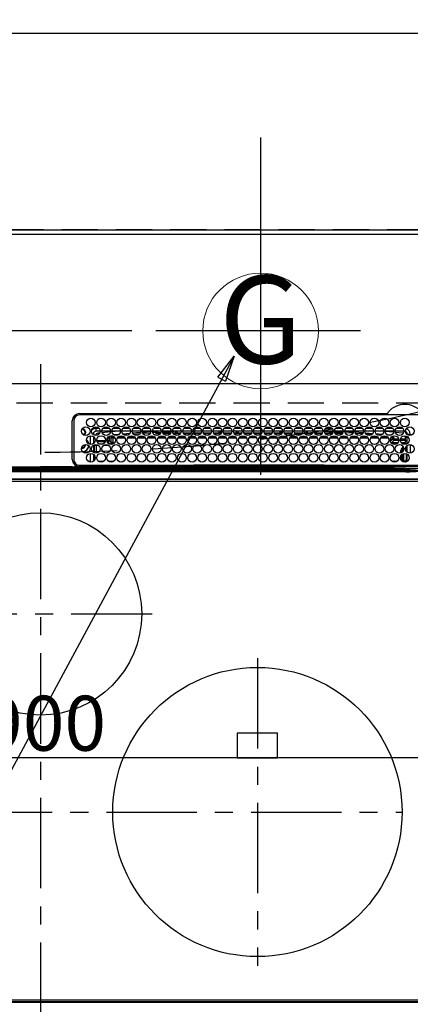
# Model space of a CAD drawing. Extents: x 83844 to 110317, y -33085 to -24215.
# Drawn here: x 99743 to 100013, y -26586 to -25905 of the extents above; entities that cross this region are included whole.
import ezdxf
from ezdxf.enums import TextEntityAlignment as Align

# ---------------------------------------------------------------- set-up
doc = ezdxf.new("R2010")
doc.units = 0
doc.header["$LTSCALE"] = 50
doc.header["$MEASUREMENT"] = 0
doc.linetypes.add('CENTER', pattern=[2, 1.25, -0.25, 0.25, -0.25])
doc.linetypes.add('DASHED', pattern=[0.75, 0.5, -0.25])
doc.layers.get('0').update_dxf_attribs({"linetype": 'CONTINUOUS'})
doc.layers.get('DEFPOINTS').update_dxf_attribs({"color": 146, "linetype": 'CONTINUOUS'})
for name, color, linetype in [('111-壁仕上', 3, 'CONTINUOUS'), ('126-甲板', 2, 'CONTINUOUS'), ('150-機器', 8, 'CONTINUOUS'), ('160-文字', 254, 'CONTINUOUS'), ('166-寸法B', 11, 'CONTINUOUS')]:
    doc.layers.add(name, color=color, linetype=linetype)
doc.styles.add('KH001', font='txt')
doc.dimstyles.new('KH1xx015', dxfattribs={"dimscale": 10, "dimtxt": 3.8, "dimasz": 0.8, "dimexe": 0.3, "dimexo": 1.2, "dimgap": 0.5, "dimtad": 3, "dimdec": 1, "dimdsep": 46, "dimlunit": 6, "dimtxsty": 'KH001', "dimblk": 'DOT', "dimcen": 1, "dimdle": 1, "dimclrd": 256, "dimclre": 256, "dimclrt": 256, "dimadec": 0, "dimazin": 0, "dimtfac": 1, "dimtdec": 1, "dimtix": 1, "dimtmove": 2, "dimatfit": 3, "dimldrblk": 'CLOSEDBLANK', "dimfxl": 1, "dimtolj": 1, "dimtzin": 0, "dimlwd": -1, "dimlwe": -1, "dimarcsym": 0})
doc.dimstyles.new('KH1xx030', dxfattribs={"dimscale": 30, "dimtxt": 2, "dimasz": 0.6, "dimexe": 0.3, "dimexo": 1.2, "dimgap": 0.5, "dimtad": 3, "dimdec": 1, "dimdsep": 46, "dimlunit": 6, "dimtxsty": 'KH001', "dimblk": 'DOT', "dimcen": 1, "dimdle": 1, "dimclrd": 256, "dimclre": 256, "dimclrt": 256, "dimadec": 0, "dimazin": 0, "dimtfac": 1, "dimtdec": 1, "dimtix": 1, "dimtmove": 2, "dimatfit": 3, "dimldrblk": 'CLOSEDBLANK', "dimfxl": 1, "dimtolj": 1, "dimtzin": 0, "dimlwd": -1, "dimlwe": -1, "dimarcsym": 0})

# ---------------------------------------------------------------- blocks, each defined once
blk = doc.blocks.new('HT-F6S_H2')
at = {"layer": '126-甲板', "linetype": 'DASHED'}
blk.add_line((271, 282.65), (-271, 282.65), dxfattribs=at)
at = {"layer": '150-機器', "color": 161, "linetype": 'CENTER'}
for p, q in [((0, 309.76), (0, -271.88)), ((-78.76, 137), (77.2, 137)), ((150, 106.36), (150, -106.36)), ((-254.4, 0), (250, 0))]:
    blk.add_line(p, q, dxfattribs=at)
at = {"layer": '150-機器', "color": 13, "linetype": 'Continuous'}
for p, q in [((-279.5, 296.38), (279.5, 296.38)), ((27, 275.6), (239.74, 275.6)), ((273.7, 274.58), (27, 274.58)), ((239.74, 275.6), (239.9, 275.61)), ((22, 243.88), (21.98, 270.58)), ((23, 270.58), (23, 243.88)), ((28.52, 264.33), (28.6, 264.35)), ((28.6, 264.35), (28.6, 264.47)), ((29.4, 264.98), (29.4, 264.76)), ((29.4, 264.76), (29.4, 264.35)), ((30.75, 263), (31.16, 263)), ((31.16, 262.2), (30.75, 262.2)), ((31.16, 263), (31.38, 263)), ((31.38, 262.2), (31.16, 262.2)), ((34.6, 254.24), (34.6, 260.22)), ((36.6, 261.38), (36.07, 261.38)), ((36.6, 261.38), (36.6, 260.89)), ((36.6, 259.66), (36.6, 254.79)), ((37.07, 259.25), (36.6, 259.25)), ((38.6, 263.38), (38.6, 265.38)), ((38.6, 265.38), (40.54, 265.38)), ((41.35, 263.38), (38.6, 263.38)), ((41.09, 262.11), (39.8, 261.98)), ((48.35, 263.38), (42.35, 263.38)), ((48.31, 262.84), (42.54, 262.26)), ((43.16, 265.38), (47.54, 265.38)), ((46.48, 256.97), (46.48, 258.84)), ((46.48, 258.84), (47.48, 258.84)), ((47.48, 258.84), (47.48, 256.97)), ((48.35, 260.19), (48.36, 260.13)), ((48.36, 260.13), (48.37, 260.01)), ((48.37, 260.01), (48.38, 259.92)), ((48.38, 259.92), (48.38, 259.86)), ((48.38, 259.86), (48.39, 259.84)), ((49.97, 259.97), (48.39, 259.84)), ((55.35, 263.38), (49.35, 263.38)), ((53.98, 263.38), (49.37, 262.95)), ((49.93, 259.56), (50.64, 259.56)), ((49.93, 259.54), (49.93, 259.56)), ((49.94, 259.48), (49.93, 259.54)), ((49.94, 259.39), (49.94, 259.48)), ((49.94, 259.26), (49.94, 259.39)), ((49.94, 259.11), (49.94, 259.26)), ((49.94, 258.94), (49.94, 259.11)), ((49.94, 258.75), (49.94, 258.94)), ((49.94, 258.56), (49.94, 258.75)), ((50.16, 265.38), (54.54, 265.38)), ((50.51, 261.02), (54.54, 261.36)), ((54.04, 259.57), (57.62, 259.58)), ((62.35, 263.38), (56.35, 263.38)), ((56.99, 261.57), (62.02, 261.99)), ((57.16, 265.38), (61.54, 265.38)), ((61.07, 260.91), (58.05, 260.65)), ((61.06, 259.58), (64.61, 259.58)), ((69.35, 263.38), (63.35, 263.38)), ((63.63, 262.13), (69.2, 262.59)), ((64.16, 265.38), (68.54, 265.38)), ((68.7, 261.55), (64.29, 261.18)), ((68.07, 259.59), (71.6, 259.59)), ((76.35, 263.38), (70.35, 263.38)), ((70.47, 262.7), (76.33, 263.06)), ((76.03, 262.05), (70.89, 261.72)), ((71.16, 265.38), (75.54, 265.38)), ((75.08, 259.59), (78.59, 259.6)), ((83.35, 263.38), (77.35, 263.38)), ((77.4, 263.13), (81.32, 263.38)), ((83.17, 262.49), (77.62, 262.15)), ((78.16, 265.38), (82.54, 265.38)), ((79.53, 261.65), (82.84, 261.65)), ((82.09, 259.6), (85.59, 259.6)), ((90.35, 263.38), (84.35, 263.38)), ((90.31, 262.94), (84.5, 262.58)), ((84.59, 262.15), (90.11, 262.15)), ((84.86, 261.65), (89.84, 261.65)), ((85.16, 265.38), (89.54, 265.38)), ((89.1, 259.6), (92.58, 259.61)), ((97.35, 263.38), (91.35, 263.38)), ((92.47, 263.08), (91.42, 263.01)), ((91.59, 262.15), (93.6, 262.15)), ((91.86, 261.65), (96.84, 261.65)), ((92.16, 265.38), (96.54, 265.38)), ((97.31, 263.27), (92.47, 263.08)), ((93.6, 262.15), (93.6, 263.1)), ((94.6, 262.15), (93.6, 262.15)), ((94.6, 262.15), (94.6, 263.07)), ((94.6, 262.15), (97.11, 262.15)), ((96.11, 259.61), (99.57, 259.61)), ((104.35, 263.38), (98.35, 263.38)), ((98.59, 262.15), (104.11, 262.15)), ((98.86, 261.65), (103.84, 261.65)), ((99.16, 265.38), (103.54, 265.38)), ((103.12, 259.62), (106.56, 259.62)), ((111.35, 263.38), (105.35, 263.38)), ((105.4, 263.38), (105.4, 262.78)), ((106.4, 262.15), (105.59, 262.15)), ((105.86, 261.65), (110.84, 261.65)), ((106.16, 265.38), (110.54, 265.38)), ((106.4, 263.38), (106.4, 262.15)), ((106.4, 262.15), (111.11, 262.15)), ((110.13, 259.62), (113.56, 259.62)), ((118.35, 263.38), (112.35, 263.38)), ((112.59, 262.15), (118.11, 262.15)), ((112.86, 261.65), (117.84, 261.65)), ((113.16, 265.38), (117.54, 265.38)), ((117.13, 259.63), (120.55, 259.63)), ((125.35, 263.38), (119.35, 263.38)), ((119.59, 262.15), (123.6, 262.15)), ((119.86, 261.65), (124.84, 261.65)), ((120.16, 265.38), (124.54, 265.38)), ((123.6, 262.15), (123.6, 263.38)), ((124.6, 262.15), (123.6, 262.15)), ((124.14, 259.63), (127.54, 259.64)), ((124.6, 262.15), (124.6, 263.38)), ((124.6, 262.15), (125.11, 262.15)), ((132.35, 263.38), (126.35, 263.38)), ((126.59, 262.15), (132.11, 262.15)), ((126.86, 261.65), (131.84, 261.65)), ((127.16, 265.38), (131.54, 265.38)), ((131.15, 259.64), (134.53, 259.64)), ((139.35, 263.38), (133.35, 263.38)), ((133.59, 262.15), (135.4, 262.15)), ((133.86, 261.65), (138.84, 261.65)), ((134.16, 265.38), (138.54, 265.38)), ((135.4, 263.38), (135.4, 262.15)), ((136.4, 262.15), (135.4, 262.15)), ((136.4, 263.38), (136.4, 262.15)), ((136.4, 262.15), (139.11, 262.15)), ((138.16, 259.65), (141.53, 259.65)), ((146.35, 263.38), (140.35, 263.38)), ((140.59, 262.15), (146.11, 262.15)), ((140.86, 261.65), (145.84, 261.65)), ((141.16, 265.38), (145.54, 265.38)), ((145.17, 259.65), (145.4, 259.65)), ((145.4, 259.65), (148.53, 259.65)), ((153.35, 263.38), (147.35, 263.38)), ((147.59, 262.15), (153.11, 262.15)), ((147.86, 261.65), (152.84, 261.65)), ((148.16, 265.38), (152.54, 265.38)), ((152.16, 259.64), (155.54, 259.64)), ((160.35, 263.38), (154.35, 263.38)), ((154.6, 262.15), (154.59, 262.15)), ((154.6, 262.15), (154.6, 263.38)), ((154.6, 262.15), (160.11, 262.15)), ((154.86, 261.65), (159.84, 261.65)), ((155.16, 265.38), (159.54, 265.38)), ((159.15, 259.64), (162.54, 259.64)), ((167.35, 263.38), (161.35, 263.38)), ((161.59, 262.15), (165.4, 262.15)), ((161.86, 261.65), (166.84, 261.65)), ((162.16, 265.38), (166.54, 265.38)), ((165.4, 263.38), (165.4, 262.15)), ((166.4, 262.15), (165.4, 262.15)), ((166.14, 259.63), (169.55, 259.63)), ((166.4, 263.38), (166.4, 262.15)), ((166.4, 262.15), (167.11, 262.15)), ((174.35, 263.38), (168.35, 263.38)), ((168.59, 262.15), (174.11, 262.15)), ((168.86, 261.65), (173.84, 261.65)), ((169.16, 265.38), (173.54, 265.38)), ((173.13, 259.62), (176.56, 259.62)), ((181.35, 263.38), (175.35, 263.38)), ((175.59, 262.15), (181.11, 262.15)), ((175.86, 261.65), (180.84, 261.65)), ((176.16, 265.38), (180.54, 265.38)), ((180.12, 259.62), (183.57, 259.61)), ((188.35, 263.38), (182.35, 263.38)), ((182.59, 262.15), (183.6, 262.15)), ((182.86, 261.65), (187.84, 261.65)), ((183.16, 265.38), (187.54, 265.38)), ((183.6, 262.15), (183.6, 263.38)), ((184.6, 262.15), (183.6, 262.15)), ((184.6, 262.15), (184.6, 263.38)), ((184.6, 262.15), (188.11, 262.15)), ((187.11, 259.61), (190.58, 259.61)), ((195.35, 263.38), (189.35, 263.38)), ((189.59, 262.15), (195.11, 262.15)), ((189.86, 261.65), (194.84, 261.65)), ((190.16, 265.38), (194.54, 265.38)), ((195.32, 263.17), (191.6, 263.38)), ((194.1, 259.6), (197.59, 259.6)), ((202.35, 263.38), (196.35, 263.38)), ((202.26, 262.78), (196.41, 263.11)), ((196.59, 262.15), (202.11, 262.15)), ((196.86, 261.65), (201.84, 261.65)), ((197.16, 265.38), (201.54, 265.38)), ((201.09, 259.6), (204.6, 259.59)), ((209.35, 263.38), (203.35, 263.38)), ((209.14, 262.39), (203.47, 262.71)), ((203.59, 262.15), (209.11, 262.15)), ((203.86, 261.65), (208.84, 261.65)), ((204.16, 265.38), (208.54, 265.38)), ((208.07, 259.59), (211.6, 259.59)), ((216.35, 263.38), (210.35, 263.38)), ((210.37, 263.32), (216.03, 263.01)), ((215.98, 262.01), (210.54, 262.31)), ((210.86, 261.65), (211.27, 261.65)), ((211.16, 265.38), (215.54, 265.38)), ((215.06, 259.58), (218.61, 259.58)), ((216.02, 262), (215.98, 262.01)), ((216.03, 263.01), (216.32, 262.98)), ((223.35, 263.38), (217.35, 263.38)), ((217.44, 262.89), (223.15, 262.42)), ((222.62, 261.46), (217.8, 261.86)), ((218.16, 265.38), (222.54, 265.38)), ((222.05, 259.58), (225.62, 259.57)), ((230.35, 263.38), (224.35, 263.38)), ((224.54, 262.31), (229.96, 261.86)), ((225.16, 265.38), (229.54, 265.38)), ((229.12, 260.93), (225.19, 261.25)), ((229.04, 259.57), (232.63, 259.57)), ((237.35, 263.38), (231.35, 263.38)), ((231.9, 261.7), (236.51, 261.33)), ((232.16, 265.38), (236.54, 265.38)), ((235.14, 260.44), (233.13, 260.6)), ((236.03, 259.56), (239.64, 259.56)), ((237.35, 263.33), (236.82, 263.38)), ((244.35, 263.38), (238.35, 263.38)), ((244.28, 262.67), (238.35, 263.24)), ((239.16, 265.38), (243.54, 265.38)), ((239.42, 261.09), (242.51, 260.83)), ((242.49, 260.64), (242.48, 260.55)), ((242.51, 260.83), (242.49, 260.64)), ((242.51, 260.83), (242.79, 260.76)), ((244.32, 258.84), (243.32, 258.84)), ((243.32, 257.97), (243.32, 258.84)), ((244.32, 258.84), (244.32, 257.97)), ((251.35, 263.38), (245.35, 263.38)), ((250.37, 262.05), (245.45, 262.55)), ((246.16, 265.38), (250.54, 265.38)), ((250.6, 262.01), (250.37, 262.05)), ((250.96, 261.86), (250.6, 262.01)), ((252.16, 260.06), (252.16, 257.97)), ((252.21, 260.05), (252.16, 260.06)), ((252.21, 259.53), (252.21, 260.05)), ((253.6, 259.25), (252.22, 259.25)), ((252.27, 259.02), (252.24, 259.03)), ((252.27, 259.02), (252.27, 256.93)), ((253.6, 259.02), (252.27, 259.02)), ((253.6, 261.38), (255.6, 261.38)), ((253.6, 260.89), (253.6, 261.38)), ((253.6, 254.79), (253.6, 259.66)), ((255.6, 261.38), (255.6, 260.34)), ((30.75, 253.75), (30.72, 254.06)), ((37.74, 258.02), (36.6, 258.02)), ((36.6, 253.56), (36.6, 248.69)), ((37.01, 255.93), (37.56, 255.93)), ((37.01, 255.93), (37.36, 255.59)), ((37.44, 253.51), (37.1, 253.85)), ((38.44, 253.51), (37.44, 253.51)), ((37.44, 248.27), (37.44, 253.51)), ((38.44, 253.51), (38.44, 254.13)), ((40.17, 253.51), (38.44, 253.51)), ((38.44, 253.51), (38.44, 248.13)), ((38.86, 256.97), (44.84, 256.97)), ((44.57, 255.97), (39.13, 255.97)), ((40.57, 254.51), (43.13, 254.51)), ((47.17, 253.51), (43.53, 253.51)), ((45.86, 256.97), (46.48, 256.97)), ((46.48, 255.97), (46.13, 255.97)), ((46.48, 256.97), (47.48, 256.97)), ((46.48, 256.97), (46.48, 255.97)), ((47.94, 254.51), (46.48, 255.97)), ((47.48, 256.97), (48.94, 255.51)), ((47.57, 254.51), (47.94, 254.51)), ((47.94, 254.37), (47.94, 254.51)), ((48.94, 255.51), (48.94, 258.56)), ((49.94, 258.56), (48.94, 258.56)), ((49.94, 255.51), (48.94, 255.51)), ((49.94, 258.56), (49.94, 255.51)), ((51.47, 258.56), (49.94, 258.56)), ((58.47, 258.57), (53.18, 258.56)), ((65.46, 258.58), (60.19, 258.57)), ((72.46, 258.58), (67.19, 258.58)), ((79.46, 258.59), (74.2, 258.58)), ((86.45, 258.6), (81.2, 258.59)), ((93.45, 258.6), (88.21, 258.6)), ((100.44, 258.61), (95.22, 258.61)), ((107.44, 258.62), (102.22, 258.61)), ((114.44, 258.63), (109.23, 258.62)), ((121.43, 258.63), (116.23, 258.63)), ((128.43, 258.64), (123.24, 258.64)), ((135.42, 258.65), (130.24, 258.64)), ((142.42, 258.65), (137.25, 258.65)), ((145.4, 258.66), (144.25, 258.66)), ((149.42, 258.65), (145.4, 258.66)), ((156.42, 258.65), (151.25, 258.65)), ((163.43, 258.64), (158.24, 258.65)), ((170.43, 258.63), (165.24, 258.64)), ((177.44, 258.63), (172.23, 258.63)), ((184.44, 258.62), (179.23, 258.63)), ((191.44, 258.61), (186.23, 258.62)), ((198.45, 258.61), (193.22, 258.61)), ((205.45, 258.6), (200.22, 258.61)), ((212.45, 258.59), (207.21, 258.6)), ((219.46, 258.59), (214.21, 258.59)), ((226.46, 258.58), (221.2, 258.59)), ((233.46, 258.58), (228.2, 258.58)), ((240.47, 258.56), (235.19, 258.57)), ((241.86, 257.5), (241.86, 256.96)), ((241.92, 256.57), (243.32, 257.97)), ((244.32, 256.97), (242.86, 255.51)), ((242.86, 255.51), (247.31, 255.51)), ((242.86, 254.98), (242.86, 255.51)), ((244.32, 257.97), (243.32, 257.97)), ((246.13, 254.51), (243.57, 254.51)), ((244.32, 257.97), (244.32, 256.97)), ((244.32, 257.97), (247.76, 257.97)), ((247.84, 256.97), (244.32, 256.97)), ((252.21, 256.97), (248.86, 256.97)), ((248.94, 257.97), (252.16, 257.97)), ((249.39, 255.51), (251.73, 255.51)), ((251.73, 254.51), (250.57, 254.51)), ((251.73, 255.51), (253.15, 256.93)), ((251.73, 254.51), (251.73, 255.51)), ((251.73, 254.51), (252.73, 254.51)), ((251.73, 254.23), (251.73, 254.51)), ((252.27, 256.93), (252.21, 256.97)), ((252.27, 256.93), (253.15, 256.93)), ((252.71, 252.55), (252.73, 252.55)), ((253.6, 255.39), (252.73, 254.51)), ((252.73, 254.51), (252.73, 254.36)), ((252.73, 252.58), (252.73, 252.55)), ((252.73, 252.55), (252.82, 252.55)), ((253.6, 248.69), (253.6, 253.56)), ((255.6, 254.12), (255.6, 248.14)), ((34.6, 242.04), (34.6, 248.02)), ((36.6, 247.46), (36.6, 242.59)), ((37.44, 243.51), (37.44, 246.55)), ((249.27, 250.05), (249.77, 250.05)), ((249.27, 248.27), (249.27, 250.05)), ((249.27, 243.5), (249.27, 246.55)), ((250.27, 250.05), (249.77, 250.05)), ((249.77, 248.48), (249.77, 250.05)), ((249.77, 242.87), (249.77, 247.18)), ((250.27, 250.05), (250.27, 248.82)), ((250.27, 247.57), (250.27, 242.48)), ((251.24, 243.52), (251.24, 247.96)), ((252.35, 251.06), (252.35, 251.2)), ((252.85, 251.55), (252.38, 251.55)), ((252.9, 249.74), (252.69, 249.74)), ((252.85, 251.55), (252.85, 250.57)), ((252.87, 250.56), (252.85, 250.57)), ((252.9, 249.56), (252.9, 249.39)), ((252.9, 247.84), (252.9, 243.54)), ((253.6, 242.59), (253.6, 247.46)), ((-21.98, 238.79), (0, 238.79)), ((21.98, 238.79), (0, 238.79)), ((24.72, 238.88), (146.93, 238.88)), ((27, 239.88), (273.7, 239.88)), ((38.43, 239.88), (38.43, 238.88)), ((40.1, 242.59), (43.6, 242.59)), ((47.1, 242.59), (50.6, 242.59)), ((51.21, 239.66), (50.72, 239.17)), ((50.72, 239.05), (50.72, 239.17)), ((50.72, 239.05), (51.19, 239.05)), ((51.18, 238.88), (51.2, 239.56)), ((51.7, 239.56), (51.68, 238.88)), ((51.7, 239.88), (51.7, 239.56)), ((106.11, 239.56), (51.7, 239.56)), ((106.09, 238.88), (106.11, 239.56)), ((106.11, 239.56), (106.11, 239.76)), ((106.41, 239.76), (106.41, 239.88)), ((106.41, 239.76), (106.41, 239.56)), ((195.79, 239.76), (106.41, 239.76)), ((106.41, 239.25), (106.41, 239.56)), ((106.41, 239.56), (195.79, 239.56)), ((195.79, 239.25), (106.41, 239.25)), ((146.93, 238.88), (242.95, 238.88)), ((195.79, 239.76), (195.79, 239.88)), ((195.79, 239.56), (195.79, 239.76)), ((195.79, 239.25), (195.79, 239.56)), ((196.09, 239.76), (196.09, 239.56)), ((196.09, 239.56), (196.11, 238.88)), ((250.55, 239.56), (196.09, 239.56)), ((242.95, 237.68), (242.95, 238.88)), ((242.95, 238.88), (244.36, 238.88)), ((244.36, 238.88), (262.32, 238.88)), ((244.86, 242.03), (244.86, 242.59)), ((244.86, 242.59), (246.6, 242.59)), ((250.55, 239.56), (250.55, 239.88)), ((250.56, 238.88), (250.55, 239.56)), ((251.05, 239.56), (251.06, 238.88)), ((251.77, 238.88), (251.77, 239.88)), ((251.77, 238.88), (251.77, 239.88)), ((252.64, 239.17), (251.94, 239.88)), ((252.35, 242.52), (252.24, 242.52)), ((252.35, 242.46), (252.35, 242.52)), ((252.85, 242.46), (252.35, 242.46)), ((252.85, 242.53), (252.87, 242.54)), ((252.85, 242.53), (252.85, 242.46)), ((252.85, 242.46), (253.04, 242.27)), ((253.2, 239.74), (253.2, 239.88)), ((-252.65, 236.24), (252.65, 236.24)), ((252.65, 235.3), (-252.65, 235.3)), ((-242.95, 237.56), (242.95, 237.56)), ((242.95, 236.78), (-242.95, 236.78)), ((-106.9, 237.68), (0, 237.68)), ((106.9, 237.68), (0, 237.68)), ((242.95, 237.68), (106.9, 237.68)), ((244.45, 237.68), (242.95, 237.68)), ((242.95, 237.56), (242.95, 237.68)), ((242.95, 237.56), (242.95, 236.78)), ((252.65, 236.24), (244.37, 236.73)), ((244.45, 237.68), (244.45, 237.52)), ((252.59, 237.55), (244.45, 237.68)), ((244.45, 237.52), (262.95, 236.41)), ((262.95, 237.38), (252.59, 237.55)), ((252.65, 236.24), (252.65, 235.3)), ((-289.1, 230.38), (289.1, 230.38)), ((289.1, 229.88), (-289.1, 229.88)), ((-288.8, 228.88), (288.8, 228.88)), ((164, 54.5), (136, 54.5)), ((136, 54.5), (136, 37.5)), ((164, 37.5), (164, 54.5)), ((136, 37.5), (164, 37.5)), ((-289.1, -131.12), (289.1, -131.12)), ((289.1, -131.62), (-289.1, -131.62)), ((288.8, -130.12), (-288.8, -130.12))]:
    blk.add_line(p, q, dxfattribs=at)
for points in [[(252.21, 259.53), (252.21, 259.46), (252.21, 259.4), (252.21, 259.34), (252.22, 259.29), (252.22, 259.23), (252.22, 259.18), (252.22, 259.14), (252.23, 259.1), (252.23, 259.07), (252.23, 259.05), (252.23, 259.04), (252.24, 259.03), (252.24, 259.03)], [(37.01, 255.93), (36.89, 255.93), (36.77, 255.9), (36.65, 255.87), (36.6, 255.84)], [(47.94, 254.51), (48.06, 254.52), (48.19, 254.54), (48.31, 254.58), (48.42, 254.63), (48.52, 254.7), (48.62, 254.78), (48.71, 254.87), (48.78, 254.97), (48.84, 255.08), (48.89, 255.2), (48.92, 255.32), (48.94, 255.44), (48.94, 255.51)], [(49.53, 254.31), (49.67, 254.51), (49.78, 254.74), (49.86, 254.97), (49.92, 255.22), (49.94, 255.47), (49.94, 255.51)], [(242.26, 255.71), (242.37, 255.64), (242.48, 255.59), (242.6, 255.55), (242.72, 255.52), (242.84, 255.51), (242.86, 255.51)], [(252.16, 257.97), (252.16, 257.85), (252.16, 257.72), (252.16, 257.6), (252.17, 257.49), (252.17, 257.39), (252.17, 257.29), (252.18, 257.2), (252.18, 257.13), (252.19, 257.07), (252.2, 257.02), (252.2, 256.99), (252.21, 256.97), (252.21, 256.97)], [(252.85, 251.55), (252.85, 251.67), (252.85, 251.8), (252.85, 251.92), (252.85, 252.03), (252.84, 252.14), (252.84, 252.23), (252.84, 252.32), (252.83, 252.39), (252.83, 252.45), (252.83, 252.5), (252.82, 252.53), (252.82, 252.55), (252.82, 252.55)], [(253.6, 256.83), (253.49, 256.88), (253.36, 256.91), (253.24, 256.93), (253.15, 256.93)], [(252.85, 250.57), (252.84, 250.57), (252.83, 250.57), (252.81, 250.57), (252.78, 250.57), (252.75, 250.58), (252.7, 250.58), (252.66, 250.58), (252.61, 250.58), (252.55, 250.58), (252.49, 250.58), (252.43, 250.58), (252.37, 250.58), (252.35, 250.58)], [(252.9, 249.56), (252.9, 249.69), (252.9, 249.81), (252.9, 249.93), (252.9, 250.04), (252.9, 250.15), (252.89, 250.25), (252.89, 250.33), (252.89, 250.41), (252.88, 250.47), (252.88, 250.51), (252.88, 250.54), (252.87, 250.56), (252.87, 250.56)], [(50.72, 239.17), (50.71, 239.3), (50.69, 239.42), (50.65, 239.54), (50.6, 239.65), (50.53, 239.76), (50.45, 239.85), (50.43, 239.88)], [(50.71, 238.87), (50.72, 238.99), (50.72, 239.05)], [(244.86, 242.59), (244.61, 242.57), (244.37, 242.52), (244.13, 242.45), (243.9, 242.34), (243.74, 242.24)], [(251.24, 243.52), (251.25, 243.4), (251.27, 243.27), (251.31, 243.16), (251.36, 243.04), (251.43, 242.94), (251.51, 242.84), (251.6, 242.75), (251.7, 242.68), (251.81, 242.62), (251.92, 242.57), (252.04, 242.54), (252.17, 242.52), (252.24, 242.52)], [(252.11, 242.04), (252.16, 242.07), (252.21, 242.12), (252.25, 242.16), (252.29, 242.22), (252.31, 242.27), (252.33, 242.33), (252.35, 242.39), (252.35, 242.46), (252.35, 242.46)], [(252.35, 242.52), (252.41, 242.52), (252.47, 242.52), (252.53, 242.52), (252.59, 242.52), (252.64, 242.52), (252.69, 242.52), (252.73, 242.52), (252.77, 242.53), (252.8, 242.53), (252.83, 242.53), (252.84, 242.53), (252.85, 242.53), (252.85, 242.53)], [(252.87, 242.54), (252.87, 242.55), (252.88, 242.57), (252.88, 242.61), (252.89, 242.67), (252.89, 242.73), (252.89, 242.81), (252.9, 242.91), (252.9, 243.01), (252.9, 243.12), (252.9, 243.23), (252.9, 243.36), (252.9, 243.48), (252.9, 243.54)], [(244.45, 237.52), (242.95, 237.56)], [(244.37, 236.73), (242.95, 236.78)], [(252.65, 236.24), (255.37, 236.16), (257.75, 236.11), (259.77, 236.1), (261.39, 236.11), (262.59, 236.16), (262.94, 236.18)], [(252.65, 235.3), (255.38, 235.32), (257.78, 235.39), (259.81, 235.5), (261.44, 235.65), (262.65, 235.83), (263.01, 235.92)]]:
    blk.add_lwpolyline(points, dxfattribs=at)
for centre, radius in [((34.85, 269.43), 3), ((41.85, 269.43), 3), ((48.85, 269.43), 3), ((55.85, 269.43), 3), ((62.85, 269.43), 3), ((69.85, 269.43), 3), ((76.85, 269.43), 3), ((83.85, 269.43), 3), ((90.85, 269.43), 3), ((97.85, 269.43), 3), ((104.85, 269.43), 3), ((111.85, 269.43), 3), ((118.85, 269.43), 3), ((125.85, 269.43), 3), ((132.85, 269.43), 3), ((139.85, 269.43), 3), ((146.85, 269.43), 3), ((153.85, 269.43), 3), ((160.85, 269.43), 3), ((167.85, 269.43), 3), ((174.85, 269.43), 3), ((181.85, 269.43), 3), ((188.85, 269.43), 3), ((195.85, 269.43), 3), ((202.85, 269.43), 3), ((209.85, 269.43), 3), ((216.85, 269.43), 3), ((223.85, 269.43), 3), ((230.85, 269.43), 3), ((237.85, 269.43), 3), ((244.85, 269.43), 3), ((251.85, 269.43), 3), ((31.35, 263.33), 3), ((38.35, 263.33), 3), ((45.35, 263.33), 3), ((52.35, 263.33), 3), ((59.35, 263.33), 3), ((66.35, 263.33), 3), ((73.35, 263.33), 3), ((80.35, 263.33), 3), ((87.35, 263.33), 3), ((94.35, 263.33), 3), ((101.35, 263.33), 3), ((108.35, 263.33), 3), ((115.35, 263.33), 3), ((122.35, 263.33), 3), ((129.35, 263.33), 3), ((136.35, 263.33), 3), ((143.35, 263.33), 3), ((150.35, 263.33), 3), ((157.35, 263.33), 3), ((164.35, 263.33), 3), ((171.35, 263.33), 3), ((178.35, 263.33), 3), ((185.35, 263.33), 3), ((192.35, 263.33), 3), ((199.35, 263.33), 3), ((206.35, 263.33), 3), ((213.35, 263.33), 3), ((220.35, 263.33), 3), ((227.35, 263.33), 3), ((234.35, 263.33), 3), ((241.35, 263.33), 3), ((248.35, 263.33), 3), ((255.35, 263.33), 3), ((34.85, 257.23), 3), ((41.85, 257.23), 3), ((48.85, 257.23), 3), ((55.85, 257.23), 3), ((62.85, 257.23), 3), ((69.85, 257.23), 3), ((76.85, 257.23), 3), ((83.85, 257.23), 3), ((90.85, 257.23), 3), ((97.85, 257.23), 3), ((104.85, 257.23), 3), ((111.85, 257.23), 3), ((118.85, 257.23), 3), ((125.85, 257.23), 3), ((132.85, 257.23), 3), ((139.85, 257.23), 3), ((146.85, 257.23), 3), ((153.85, 257.23), 3), ((160.85, 257.23), 3), ((167.85, 257.23), 3), ((174.85, 257.23), 3), ((181.85, 257.23), 3), ((188.85, 257.23), 3), ((195.85, 257.23), 3), ((202.85, 257.23), 3), ((209.85, 257.23), 3), ((216.85, 257.23), 3), ((223.85, 257.23), 3), ((230.85, 257.23), 3), ((237.85, 257.23), 3), ((244.85, 257.23), 3), ((251.85, 257.23), 3), ((31.35, 251.13), 3), ((38.35, 251.13), 3), ((45.35, 251.13), 3), ((52.35, 251.13), 3), ((59.35, 251.13), 3), ((66.35, 251.13), 3), ((73.35, 251.13), 3), ((80.35, 251.13), 3), ((87.35, 251.13), 3), ((94.35, 251.13), 3), ((101.35, 251.13), 3), ((108.35, 251.13), 3), ((115.35, 251.13), 3), ((122.35, 251.13), 3), ((129.35, 251.13), 3), ((136.35, 251.13), 3), ((143.35, 251.13), 3), ((150.35, 251.13), 3), ((157.35, 251.13), 3), ((164.35, 251.13), 3), ((171.35, 251.13), 3), ((178.35, 251.13), 3), ((185.35, 251.13), 3), ((192.35, 251.13), 3), ((199.35, 251.13), 3), ((206.35, 251.13), 3), ((213.35, 251.13), 3), ((220.35, 251.13), 3), ((227.35, 251.13), 3), ((234.35, 251.13), 3), ((241.35, 251.13), 3), ((248.35, 251.13), 3), ((255.35, 251.13), 3), ((34.85, 245.03), 3), ((41.85, 245.03), 3), ((48.85, 245.03), 3), ((55.85, 245.03), 3), ((62.85, 245.03), 3), ((69.85, 245.03), 3), ((76.85, 245.03), 3), ((83.85, 245.03), 3), ((90.85, 245.03), 3), ((97.85, 245.03), 3), ((104.85, 245.03), 3), ((111.85, 245.03), 3), ((118.85, 245.03), 3), ((125.85, 245.03), 3), ((132.85, 245.03), 3), ((139.85, 245.03), 3), ((146.85, 245.03), 3), ((153.85, 245.03), 3), ((160.85, 245.03), 3), ((167.85, 245.03), 3), ((174.85, 245.03), 3), ((181.85, 245.03), 3), ((188.85, 245.03), 3), ((195.85, 245.03), 3), ((202.85, 245.03), 3), ((209.85, 245.03), 3), ((216.85, 245.03), 3), ((223.85, 245.03), 3), ((230.85, 245.03), 3), ((237.85, 245.03), 3), ((244.85, 245.03), 3), ((251.85, 245.03), 3), ((0, 137), 70), ((150, 0), 100)]:
    blk.add_circle(centre, radius, dxfattribs=at)
for centre, radius, start, end in [((252, 266.38), 15.45, 42.56176, 137.43824), ((27, 270.58), 5.02, 90, 179.99972), ((27, 270.58), 4, 90, 179.99999), ((239.06, 276.93), 1.57, 302.54421, 356.41062), ((29, 262.6), 2.41, 80.45141, 93.21813), ((29, 262.6), 2.2, 10.47567, 79.52431), ((29, 262.6), 1.8, 12.86973, 77.13026), ((29, 262.6), 1.8, 288.99221, 347.13026), ((29, 262.6), 2.2, 297.26243, 349.52431), ((29, 262.6), 2.41, 350.45141, 9.54858), ((38.6, 261.38), 4, 90, 143.61069), ((38.6, 261.38), 2, 90, 179.99999), ((39.88, 260.09), 1.88, 94.17601, 170.84182), ((39.97, 260.06), 1.93, 95.07222, 170.20285), ((48.48, 258.84), 1, 95.37036, 179.95964), ((46.66, 250.71), 8.17, 73.81397, 84.24848), ((47.6, 251), 8.87, 74.73263, 84.91319), ((49.94, 258.56), 1, 90.16298, 179.99199), ((244.07, 251.17), 7.71, 95.59946, 103.62556), ((242.33, 258.84), 0.996, 359.96495, 45.88586), ((242.56, 258.89), 1.76, 358.5533, 41.87127), ((251.6, 261.38), 2, 0, 67.92763), ((251.6, 261.38), 4, 0, 70.13722), ((29, 253.75), 2.1, 253.73906, 9.98464), ((29, 253.75), 1.75, 253.48953, 0), ((29, 253.75), 4.4, 270, 354.59858), ((29, 253.75), 4.6, 271.15934, 352.56436), ((29, 253.75), 4.4, 11.87317, 50.0418), ((29, 253.75), 4.6, 9.78629, 51.6701), ((38.44, 253.51), 1, 148.98437, 179.92579), ((46.48, 256.97), 1, 270.08136, 359.91864), ((244.32, 257.97), 1, 180.0843, 269.9157), ((251.77, 250.05), 2.5, 106.73511, 180), ((251.77, 250.05), 2, 105.60627, 180), ((251.73, 254.51), 1, 0.07991, 89.92009), ((252.32, 252.55), 0.5, 292.64468, 0.01105), ((252.23, 252.55), 0.5, 307.26967, 0.00591), ((251.77, 250.05), 1.5, 106.93062, 180), ((21.96, 282.19), 43.4, 270.02938, 273.64011), ((27, 243.88), 5, 180.00011, 270), ((27, 243.88), 4, 179.99999, 270), ((51.7, 239.55), 0.5, 139.10621, 179), ((51.45, 232.41), 7.16, 87.99864, 92.00136), ((106.41, 239.75), 0.3, 154.88687, 179), ((106.26, 235.4), 4.36, 88.02886, 91.97114), ((106.41, 239.55), 0.3, 179, 270), ((106.26, 235.25), 4.31, 88.00416, 91.99584), ((195.94, 235.4), 4.36, 88.02883, 91.97116), ((195.94, 235.25), 4.31, 88.00421, 91.99579), ((195.79, 239.55), 0.3, 270, 1), ((195.79, 239.75), 0.3, 1, 25.11058), ((240.37, 237.98), 4.09, 355.81662, 12.73799), ((250.8, 232.41), 7.16, 87.99877, 92.00123), ((250.55, 239.55), 0.5, 1, 40.88972), ((251.6, 240.88), 2, 270, 329.99999), ((251.85, 242.46), 1, 343.76134, 359.96509), ((235.25, 238), 9.21, 352.08927, 356.96908)]:
    blk.add_arc(centre, radius, start, end, dxfattribs=at)
blk = doc.blocks.new('GAS')
at = {"layer": '160-文字', "color": 4, "linetype": 'Continuous', "lineweight": 20}
blk.add_circle((0, 0), 40, dxfattribs=at)
at = {"layer": '160-文字', "color": 4, "lineweight": 0, "style": 'KH001'}
blk.add_text('G', height=60.8, dxfattribs=at).set_placement((0, 0), align=Align.MIDDLE)
blk = doc.blocks.new('_Dot')
at = {"color": 0, "linetype": 'ByBlock', "lineweight": -2}
blk.add_line((-0.5, 0), (-1, 0), dxfattribs=at)
at = {"color": 0, "linetype": 'ByBlock', "const_width": 0.5}
blk.add_lwpolyline([(-0.25, 0, 1), (0.25, 0, 1)], format="xyb", close=True, dxfattribs=at)
blk = doc.blocks.new('*D130')
at = {"layer": 'DEFPOINTS', "transparency": 16777216}
for p, q in [((99309.96, -26678.06), (99309.96, -26412.3)), ((100201.96, -26415.3), (99317.96, -26415.3)), ((100209.96, -26678.06), (100209.96, -26412.3))]:
    blk.add_line(p, q, dxfattribs=at)
at = {"layer": 'DEFPOINTS', "color": 0, "transparency": 16777216}
for p in [(99309.96, -26415.3), (99309.96, -26690.06), (100209.96, -26690.06)]:
    blk.add_point(p, dxfattribs=at)
at = {"layer": 'DEFPOINTS', "transparency": 16777216, "xscale": 8, "yscale": 8, "zscale": 8, "rotation": 180}
blk.add_blockref('_Dot', (99309.96, -26415.3), dxfattribs=at)
at = {"layer": 'DEFPOINTS', "transparency": 16777216, "xscale": 8, "yscale": 8, "zscale": 8}
blk.add_blockref('_Dot', (100209.96, -26415.3), dxfattribs=at)
at = {"layer": 'DEFPOINTS', "transparency": 16777216, "insert": (99759.96, -26391.3), "char_height": 38, "attachment_point": 5, "style": 'KH001'}
blk.add_mtext('\\A1;900', dxfattribs=at)
blk = doc.blocks.new('_ClosedBlank')
at = {"color": 0, "linetype": 'ByBlock', "lineweight": -2}
for p, q in [((-1, 0.167), (0, 0)), ((-1, 0.167), (-1, -0.167)), ((0, 0), (-1, -0.167))]:
    blk.add_line(p, q, dxfattribs=at)
blk = doc.blocks.new('*D137')
at = {"layer": '166-寸法B', "transparency": 16777216}
for p, q in [((99700.05, -25927.56), (99700.05, -26050.06)), ((99724.93, -26050.06), (99691.05, -26050.06)), ((99700.05, -26102.06), (99700.05, -26068.06)), ((99820.84, -26120.06), (99691.05, -26120.06))]:
    blk.add_line(p, q, dxfattribs=at)
at = {"layer": 'DEFPOINTS', "color": 0, "transparency": 16777216}
for p in [(99700.05, -26050.06), (99760.93, -26050.06), (99856.84, -26120.06)]:
    blk.add_point(p, dxfattribs=at)
at = {"layer": '166-寸法B', "transparency": 16777216, "xscale": 18, "yscale": 18, "zscale": 18}
for p, rotation in [((99700.05, -26050.06), 90), ((99700.05, -26120.06), 270)]:
    blk.add_blockref('_Dot', p, dxfattribs=dict(at, rotation=rotation))
at = {"layer": '166-寸法B', "transparency": 16777216, "insert": (99655.05, -25977.59), "char_height": 60, "attachment_point": 5, "rotation": 90, "style": 'KH001'}
blk.add_mtext('\\A1;70', dxfattribs=at)

msp = doc.modelspace()

# ---------------------------------------------------------------- linework, layer by layer
at = {"layer": '111-壁仕上', "ltscale": 2}
for p, q in [((99290.96, -25914.06), (100195.96, -25914.06)), ((99290.96, -26050.06), (100198.96, -26050.06))]:
    msp.add_line(p, q, dxfattribs=at)
at = {"layer": '111-壁仕上', "color": 253, "linetype": 'CENTER', "ltscale": 2}
msp.add_line((98122.69, -26050.06), (102168.71, -26050.06), dxfattribs=at)
at = {"layer": '126-甲板'}
msp.add_line((99293.96, -26053.06), (100198.96, -26053.06), dxfattribs=at)
at = {"layer": '160-文字', "linetype": 'DASHED', "ltscale": 2}
msp.add_ellipse((99757.62, -25986.37), major_axis=(-534.89, 0), ratio=0.406974, dxfattribs=at)
at = {"layer": 'DEFPOINTS'}
for p, q in [((99909.96, -25986.37), (99909.96, -26219.47)), ((99979.16, -26120.06), (99837.49, -26120.06))]:
    msp.add_line(p, q, dxfattribs=at)
at = {"layer": 'DEFPOINTS', "linetype": 'DASHED'}
msp.add_lwpolyline([(99309.96, -26690.06), (100209.96, -26690.06), (100209.96, -26050.06), (99309.96, -26050.06)], close=True, dxfattribs=at)

# ---------------------------------------------------------------- block references
at = {"layer": '150-機器'}
msp.add_blockref('HT-F6S_H2', (99757.77, -26452.71), dxfattribs=at)
at = {"layer": '160-文字'}
msp.add_blockref('GAS', (99909.96, -26120.06), dxfattribs=at)

# ---------------------------------------------------------------- dimensions: what is measured, and where the dimension line sits
at = {"layer": '166-寸法B'}
dim = msp.add_linear_dim(base=(99700.05, -26050.06), p1=(99856.84, -26120.06), p2=(99760.93, -26050.06), angle=90, dimstyle='KH1xx030', override={"dimtmove": 1}, dxfattribs=at)
dim.commit()
dim.dimension.update_dxf_attribs({"geometry": '*D137', "text_midpoint": (99718.49, -25977.59), "dimtype": 128})
at = {"layer": 'DEFPOINTS'}
dim = msp.add_linear_dim(base=(99309.96, -26415.3), p1=(100209.96, -26690.06), p2=(99309.96, -26690.06), dimstyle='KH1xx015', dxfattribs=at)
dim.commit()
dim.dimension.update_dxf_attribs({"geometry": '*D130', "text_midpoint": (99759.96, -26391.3)})

# ---------------------------------------------------------------- leaders
at = {"layer": '160-文字', "annotation_type": 0, "has_hookline": 1, "hookline_direction": 1}
for points, text_width in [([(100601.5, -26103.22), (100427.77, -27419.74), (100409.77, -27419.74)], 772.69), ([(99891.65, -26137.5), (99228.37, -27369.25), (99210.37, -27369.25)], 1004.16)]:
    msp.add_leader(points, dimstyle='KH1xx030', override={"dimgap": 0.5, "dimtad": 1}, dxfattribs=dict(at, text_width=text_width))

doc.saveas('drawing.dxf')
